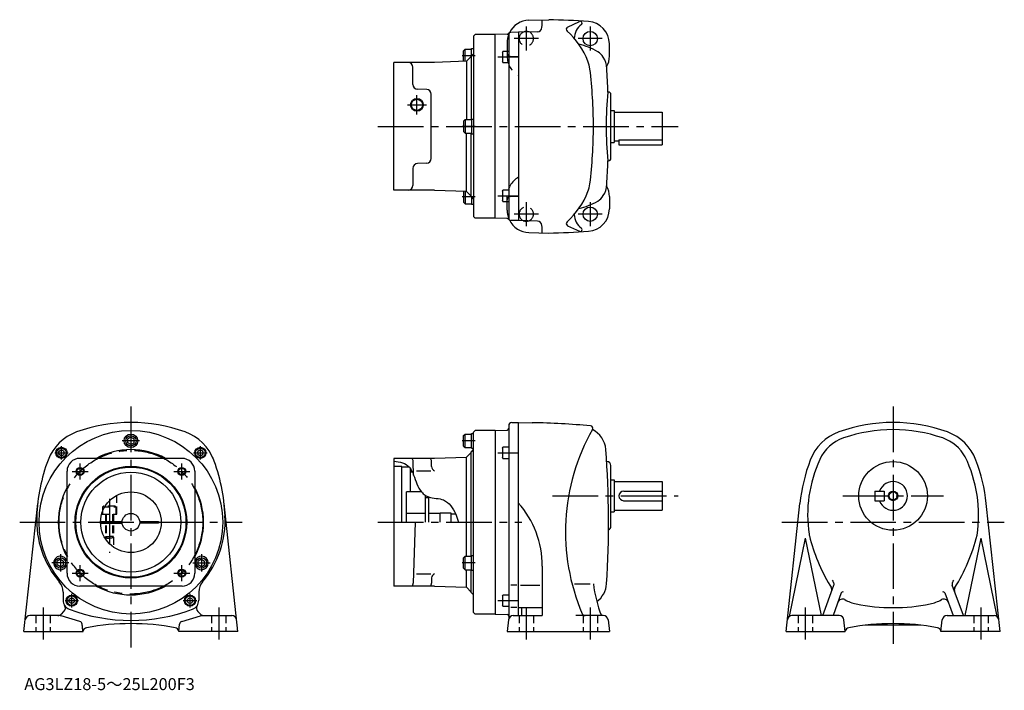
# Model space of a CAD drawing. Extents: x 87 to 704, y 22 to 442.
import ezdxf

# ---------------------------------------------------------------- set-up
doc = ezdxf.new("R2010")
doc.units = 0
doc.header["$LTSCALE"] = 3
doc.header["$MEASUREMENT"] = 0
for name, pattern in [('HIDDEN2', [4.7625, 3.175, -1.5875]), ('sekkei(A2)', [14.2875, 9.525, -1.5875, 1.5875, -1.5875]), ('sekkei_H', [2.38125, 1.5875, -0.79375])]:
    doc.linetypes.add(name, pattern=pattern)
doc.layers.get('0').update_dxf_attribs({"linetype": 'CONTINUOUS'})
for name, color, linetype in [('CENTER', 3, 'sekkei(A2)'), ('HIDS', 1, 'HIDDEN2'), ('HOJO', 4, 'CONTINUOUS')]:
    doc.layers.add(name, color=color, linetype=linetype)
doc.layers.add('TITLE', color=4, linetype='CONTINUOUS', plot=False)
doc.styles.get("Standard").update_dxf_attribs({"font": 'simplex.shx', "bigfont": 'extfont.shx'})

msp = doc.modelspace()

# ---------------------------------------------------------------- linework, layer by layer
for p, q in [((406.37, 441.53), (418.74, 441.86)), ((430.59, 437.23), (438.07, 440.73)), ((371.73, 431.51), (372.73, 432.51)), ((385.23, 432.51), (372.73, 432.51)), ((392.77, 432.78), (385.23, 432.51)), ((385.23, 317.51), (385.23, 432.51)), ((393.73, 433.37), (393.73, 316.66)), ((399.73, 434.01), (395.01, 433.89)), ((411.63, 434.33), (399.73, 434.01)), ((399.73, 434.01), (399.73, 316.01)), ((371.73, 431.51), (371.73, 318.51)), ((456.73, 419.01), (456.73, 426.76)), ((365.43, 422.43), (366.43, 423.43)), ((365.43, 415.93), (365.43, 422.43)), ((366.43, 415.75), (366.43, 423.43)), ((366.43, 423.43), (370.43, 423.43)), ((370.22, 419.02), (371.72, 420.51)), ((370.43, 423.78), (371.73, 423.78)), ((370.43, 419.23), (370.43, 423.78)), ((389.73, 421.48), (390.03, 422)), ((389.73, 421.48), (389.73, 415.52)), ((390.03, 415), (390.03, 422)), ((393.73, 422), (390.03, 422)), ((321.73, 335.01), (321.73, 415.01)), ((347.23, 415.01), (321.73, 415.01)), ((347.23, 415.01), (347.31, 415.09)), ((367.2, 415.78), (347.31, 415.09)), ((370.22, 418.79), (367.2, 415.78)), ((367.2, 415.78), (367.2, 379.26)), ((370.22, 419.02), (370.22, 379.26)), ((390.03, 415), (389.73, 415.52)), ((390.03, 415), (393.73, 415)), ((333.73, 401.31), (333.73, 412.01)), ((342.34, 398.12), (336.63, 398.31)), ((345.23, 354.91), (345.23, 395.12)), ((456.23, 396.51), (455.85, 396.51)), ((457.73, 355.01), (457.73, 395.01)), ((457.73, 385.01), (459.73, 385.01)), ((459.73, 385.01), (459.73, 365.01)), ((459.73, 384.01), (489.73, 384.01)), ((489.73, 384.01), (489.73, 363.51)), ((365.43, 378.26), (366.43, 379.26)), ((365.43, 378.26), (365.43, 371.76)), ((366.43, 379.26), (366.43, 370.76)), ((366.43, 379.26), (370.43, 379.26)), ((370.43, 379.61), (370.43, 370.41)), ((370.43, 379.61), (371.73, 379.61)), ((321.73, 335.01), (321.73, 375.01)), ((365.43, 371.76), (366.43, 370.76)), ((366.43, 370.76), (370.43, 370.76)), ((367.2, 334.25), (367.2, 370.76)), ((370.22, 331.01), (370.22, 370.76)), ((370.43, 370.41), (371.73, 370.41)), ((457.73, 365.01), (459.73, 365.01)), ((459.73, 366.01), (462.73, 366.01)), ((462.73, 366.53), (462.73, 363.51)), ((462.73, 366.53), (489.73, 366.53)), ((462.73, 363.51), (489.73, 363.51)), ((342.34, 351.91), (336.63, 351.71)), ((456.23, 353.51), (455.85, 353.51)), ((333.73, 348.72), (333.73, 338.01)), ((347.23, 335.01), (321.73, 335.01)), ((347.23, 335.01), (347.31, 334.94)), ((367.2, 334.25), (347.31, 334.94)), ((365.43, 334.09), (365.43, 327.59)), ((366.43, 334.27), (366.43, 326.59)), ((370.22, 331.24), (367.2, 334.25)), ((389.73, 334.51), (390.03, 335.03)), ((389.73, 334.51), (389.73, 328.55)), ((393.73, 335.03), (390.03, 335.03)), ((390.03, 328.03), (390.03, 335.03)), ((365.43, 327.59), (366.43, 326.59)), ((370.22, 331.01), (371.72, 329.51)), ((370.43, 330.8), (370.43, 326.24)), ((390.03, 328.03), (389.73, 328.55)), ((390.03, 328.03), (393.73, 328.03)), ((456.73, 331.01), (456.73, 323.26)), ((366.43, 326.59), (370.43, 326.59)), ((370.43, 326.24), (371.73, 326.24)), ((372.73, 317.51), (371.73, 318.51)), ((385.23, 317.51), (372.73, 317.51)), ((392.77, 317.25), (385.23, 317.51)), ((399.73, 316.01), (395.01, 316.14)), ((411.63, 315.7), (399.73, 316.01)), ((406.37, 308.5), (418.74, 308.17)), ((430.59, 312.8), (438.07, 309.29)), ((393.73, 187.43), (393.73, 67.67)), ((395.68, 189.43), (399.73, 189.53)), ((399.73, 68.53), (399.73, 189.53)), ((399.73, 189.53), (408.46, 189.38)), ((157.13, 180.38), (155.13, 179.23)), ((155.13, 176.84), (155.13, 179.23)), ((157.13, 180.38), (159.13, 179.23)), ((159.13, 176.84), (159.13, 179.23)), ((365.43, 181.28), (366.43, 182.28)), ((365.43, 174.78), (365.43, 181.28)), ((366.43, 182.28), (370.43, 182.28)), ((366.43, 173.78), (366.43, 182.28)), ((370.43, 173.43), (370.43, 182.63)), ((370.43, 182.63), (371.73, 182.63)), ((372.73, 184.53), (371.73, 183.53)), ((371.73, 70.53), (371.73, 183.53)), ((385.23, 184.53), (372.73, 184.53)), ((385.23, 184.53), (392.76, 184.8)), ((385.23, 184.53), (385.23, 69.53)), ((157.13, 175.68), (155.13, 176.84)), ((157.13, 175.68), (159.13, 176.84)), ((365.43, 174.78), (366.43, 173.78)), ((366.43, 173.78), (370.43, 173.78)), ((370.43, 173.43), (371.73, 173.43)), ((389.73, 173.5), (390.03, 174.02)), ((389.73, 173.5), (389.73, 167.54)), ((390.03, 167.02), (390.03, 174.02)), ((393.73, 174.02), (390.03, 174.02)), ((189.13, 167.03), (125.13, 167.03)), ((347.23, 167.03), (321.73, 167.03)), ((321.73, 167.03), (321.73, 87.03)), ((347.23, 167.03), (347.31, 167.1)), ((347.31, 167.1), (367.2, 167.8)), ((367.21, 105.78), (367.2, 167.8)), ((370.22, 170.81), (367.21, 167.81)), ((370.22, 171.03), (371.73, 172.53)), ((370.22, 105.78), (370.22, 171.03)), ((390.03, 167.02), (389.73, 167.54)), ((390.03, 167.02), (393.73, 167.02)), ((326.73, 162.03), (321.73, 162.03)), ((326.73, 127.03), (326.73, 162.03)), ((331.5, 161.53), (326.73, 161.53)), ((332.23, 146.03), (332.23, 160.49)), ((334.13, 156.61), (333.83, 165.14)), ((345.45, 161.93), (345.33, 165.14)), ((455.23, 165.03), (455.03, 165.03)), ((457.73, 124.53), (457.73, 162.53)), ((117.13, 95.03), (117.13, 159.03)), ((197.13, 159.03), (197.13, 95.03)), ((333.4, 158.3), (332.23, 158.34)), ((336.01, 159.29), (344.98, 159.29)), ((457.73, 153.53), (459.73, 153.53)), ((459.73, 153.53), (459.73, 133.53)), ((459.73, 152.53), (489.73, 152.53)), ((489.73, 152.53), (489.73, 134.53)), ((339.1, 146.03), (329.73, 146.03)), ((329.73, 127.03), (329.73, 146.03)), ((341.48, 143.95), (341.48, 127.03)), ((343.48, 142.23), (341.48, 142.23)), ((343.48, 142.92), (343.48, 127.03)), ((465.73, 146.53), (489.73, 146.53)), ((622.9, 146.53), (628.9, 146.53)), ((622.9, 146.53), (622.9, 140.53)), ((628.9, 146.53), (628.9, 140.53)), ((90.13, 58.53), (98.76, 138.79)), ((224.13, 58.53), (215.5, 138.79)), ((465.48, 140.53), (489.73, 140.53)), ((567.4, 58.53), (576.03, 138.79)), ((622.9, 140.53), (628.9, 140.53)), ((701.4, 58.53), (692.77, 138.79)), ((341.48, 132.53), (329.73, 132.53)), ((350.73, 132.53), (343.48, 132.53)), ((350.73, 127.03), (350.73, 132.78)), ((350.73, 132.78), (350.73, 132.53)), ((357.73, 132.78), (350.73, 132.78)), ((357.73, 127.03), (357.73, 132.78)), ((360.52, 132.03), (357.73, 132.03)), ((457.73, 133.53), (459.73, 133.53)), ((459.73, 134.53), (489.73, 134.53)), ((138.13, 127.53), (151.65, 127.53)), ((138.13, 126.53), (151.65, 126.53)), ((162.6, 127.53), (174.35, 127.53)), ((174.35, 126.53), (162.6, 126.53)), ((174.35, 127.53), (174.35, 126.53)), ((335.16, 127.03), (333.83, 88.93)), ((579.4, 117.03), (569.38, 67.94)), ((579.4, 117.03), (589.4, 68.53)), ((689.4, 117.03), (679.4, 68.53)), ((689.4, 117.03), (699.42, 67.94)), ((117.13, 107.53), (116.57, 107.53)), ((365.43, 104.78), (366.43, 105.78)), ((366.43, 105.78), (370.43, 105.78)), ((366.43, 97.28), (366.43, 105.78)), ((370.43, 96.93), (370.43, 106.13)), ((370.43, 106.13), (371.73, 106.13)), ((112.96, 103.88), (110.96, 102.73)), ((110.96, 100.34), (110.96, 102.73)), ((112.96, 99.18), (110.96, 100.34)), ((112.96, 103.88), (114.96, 102.73)), ((112.96, 99.18), (114.96, 100.34)), ((114.96, 100.34), (114.96, 102.73)), ((201.3, 103.88), (199.3, 102.73)), ((199.3, 100.34), (199.3, 102.73)), ((201.3, 99.18), (199.3, 100.34)), ((201.3, 103.88), (203.3, 102.73)), ((201.3, 99.18), (203.3, 100.34)), ((203.3, 100.34), (203.3, 102.73)), ((365.43, 98.28), (365.43, 104.78)), ((414.73, 99.53), (414.73, 68.53)), ((336.01, 94.78), (344.98, 94.78)), ((365.43, 98.28), (366.43, 97.28)), ((366.43, 97.28), (370.43, 97.28)), ((367.21, 86.26), (367.21, 97.28)), ((370.22, 83.03), (370.22, 97.28)), ((370.43, 96.93), (371.73, 96.93)), ((189.13, 87.03), (125.13, 87.03)), ((347.23, 87.03), (321.73, 87.03)), ((345.45, 92.14), (345.33, 88.93)), ((347.23, 87.03), (347.31, 86.96)), ((347.31, 86.96), (367.2, 86.26)), ((398.86, 87.53), (395.11, 87.53)), ((401.07, 87.53), (413.27, 87.53)), ((434.98, 88.53), (444.73, 88.53)), ((590.4, 68.53), (597.34, 87.59)), ((678.4, 68.53), (671.46, 87.59)), ((114.63, 83.26), (114.63, 78.15)), ((199.63, 83.26), (199.63, 78.15)), ((370.22, 83.25), (367.21, 86.26)), ((370.22, 83.03), (371.72, 81.53)), ((389.73, 80.9), (390.03, 81.42)), ((389.73, 80.9), (389.73, 74.94)), ((390.03, 74.42), (390.03, 81.42)), ((393.73, 81.42), (390.03, 81.42)), ((601.95, 82.71), (596.79, 68.53)), ((666.86, 82.71), (672.02, 68.53)), ((390.03, 74.42), (389.73, 74.94)), ((390.03, 74.42), (393.73, 74.42)), ((112.69, 68.53), (93.81, 68.53)), ((125.23, 64.91), (113.55, 68.41)), ((113.57, 69.41), (115.23, 71.08)), ((189.02, 64.91), (200.71, 68.41)), ((200.69, 69.41), (199.02, 71.08)), ((201.57, 68.53), (220.44, 68.53)), ((372.73, 69.53), (371.73, 70.53)), ((385.23, 69.53), (372.73, 69.53)), ((385.23, 69.53), (392.77, 69.27)), ((398.86, 73.53), (395.11, 73.53)), ((396.55, 68.53), (414.73, 68.53)), ((399.73, 73.53), (414.73, 73.53)), ((401.73, 73.53), (401.73, 68.53)), ((441.62, 68.53), (435.8, 68.53)), ((452.92, 68.53), (441.62, 68.53)), ((600.63, 68.53), (571.04, 68.53)), ((668.17, 68.53), (697.77, 68.53)), ((127.18, 58.53), (126.64, 63.22)), ((127.13, 59.03), (126.64, 63.22)), ((187.07, 58.53), (187.61, 63.22)), ((393.57, 65.87), (392.73, 58.53)), ((455.9, 65.87), (456.73, 58.53)), ((604.46, 58.53), (603.61, 65.88)), ((651.69, 62.53), (617.11, 62.53)), ((664.34, 58.53), (665.19, 65.88)), ((90.13, 58.53), (127.18, 58.53)), ((224.13, 58.53), (187.07, 58.53)), ((392.73, 58.53), (456.73, 58.53)), ((567.4, 58.53), (604.46, 58.53)), ((701.4, 58.53), (664.34, 58.53))]:
    msp.add_line(p, q)
for centre, radius in [((444.73, 430.01), 4.5), ((336.23, 388.51), 3.5), ((444.73, 320.01), 4.5), ((157.13, 127.03), 57.5), ((157.13, 178.03), 4.25), ((157.13, 178.03), 3.25), ((113.64, 170.52), 3.5), ((113.64, 170.52), 2.98), ((200.61, 170.52), 3.5), ((200.61, 170.52), 2.98), ((113.64, 170.52), 1.73), ((200.61, 170.52), 1.73), ((157.13, 127.03), 35), ((157.13, 127.03), 34.5), ((125.31, 158.85), 2.05), ((188.95, 158.85), 2.05), ((634.4, 143.53), 21.5), ((157.13, 127.03), 31.31), ((157.13, 127.03), 19), ((634.4, 143.53), 2.55), ((157.13, 127.03), 5.5), ((112.96, 101.53), 3.25), ((201.3, 101.53), 3.25), ((125.31, 95.21), 2.05), ((188.95, 95.21), 2.05), ((120.11, 77.92), 3.5), ((120.11, 77.92), 2.98), ((194.14, 77.92), 3.5), ((194.14, 77.92), 2.98), ((120.11, 77.92), 1.73), ((194.14, 77.92), 1.73)]:
    msp.add_circle(centre, radius)
for centre, radius, start, end in [((406.73, 427.54), 14, 91.5002, 154.17841), ((351.93, 441.97), 62.8, 355.54086, 359.77216), ((399.73, -257.89), 700, 86.4061, 88.44421), ((445.73, 430.01), 11, 126.5142, 179.3031), ((438.53, 439.74), 1.1, 306.51324, 115.1077), ((442.73, 426.76), 14, 0, 86.40588), ((392.73, 433.78), 1, 271.99921, 321.05984), ((395.07, 431.89), 2, 91.5, 141.05986), ((404.73, 430.01), 4.5, 68.0935, 114.90854), ((411.55, 437.32), 3, 271.50101, 355.54086), ((431.23, 435.87), 1.5, 115.1085, 228.0611), ((396.81, 397.56), 50, 21.5101, 48.0607), ((429.23, 387.31), 40, 59.59399, 77.86505), ((444.42, 413.19), 10, 31.44189, 59.59381), ((330.73, 412.01), 3, 0, 90), ((424.72, 408.56), 20, 6.8818, 21.5101), ((440.15, 410.58), 15, 3.48529, 31.44171), ((442.73, 419.01), 14, 331.42334, 0), ((146.74, 375.01), 300, 0, 6.8819), ((-143.77, 375.01), 600, 2.05337, 3.4855), ((336.73, 401.31), 3, 180, 268), ((342.23, 395.12), 3, 0, 88), ((654.69, 375.01), 200, 173.8293, 186.1712), ((456.23, 395.01), 1.5, 0, 90), ((146.74, 375.01), 300, 353.1181, 0), ((336.73, 348.72), 3, 92, 180), ((342.23, 354.91), 3, 272, 0), ((-143.77, 375.01), 600, 356.5145, 357.9465), ((456.23, 355.01), 1.5, 270, 0), ((330.73, 338.01), 3, 270, 0), ((396.81, 352.46), 50, 311.9393, 338.4899), ((424.72, 341.46), 20, 338.4899, 353.1182), ((440.15, 339.45), 15, 328.55829, 356.51471), ((442.73, 331.01), 14, 0, 28.57666), ((429.23, 362.71), 40, 282.13531, 300.40601), ((444.42, 336.84), 10, 300.40619, 328.55811), ((442.73, 323.26), 14, 273.59412, 0), ((392.73, 316.25), 1, 38.94015, 88.00079), ((395.07, 318.14), 2, 218.94014, 268.5), ((406.73, 322.49), 14, 205.82159, 268.49979), ((404.73, 320.01), 4.5, 245.09146, 291.90649), ((411.55, 312.7), 3, 4.45914, 88.49899), ((431.23, 314.15), 1.5, 131.9389, 244.89149), ((445.73, 320.01), 11, 180.69701, 233.48579), ((351.93, 308.05), 62.8, 0.22784, 4.45914), ((399.73, 1007.91), 700, 271.55579, 273.5939), ((438.53, 310.29), 1.1, 244.8923, 53.48675), ((157.13, 89.53), 100, 70.10703, 109.8932), ((392.73, 185.79), 1, 272, 359.88422), ((395.73, 187.43), 2, 91.5, 180), ((399.73, -310.54), 500, 84.80704, 89.00031), ((559.23, 121.03), 130, 150.4379, 203.23669), ((444.85, 185.91), 1.5, 330.43823, 84.80725), ((439.54, 171.53), 15, 4.36291, 64.15058), ((634.4, 89.53), 100, 70.10703, 109.8932), ((634.4, 89.53), 95.5, 71.0243, 108.9759), ((133.31, 155.36), 30, 109.8936, 159.26579), ((180.94, 155.36), 30, 20.73418, 70.1064), ((610.58, 155.36), 30, 109.8936, 159.26579), ((611.64, 155.73), 25.5, 108.9761, 155.56869), ((657.16, 155.73), 25.5, 28.51622, 71.02429), ((658.22, 155.36), 30, 20.73482, 70.10722), ((-143.77, 127.03), 600, 356.31552, 4.3627), ((125.13, 159.03), 8, 90, 180), ((157.13, 127.03), 45.5, 61.5365, 118.4635), ((189.13, 159.03), 8, 0, 90), ((106.13, 127.03), 110, 1.94163, 21.62624), ((330.84, 165.03), 3, 2, 41.81031), ((342.34, 165.03), 3, 2, 41.81031), ((603.9, 131.53), 84, 351.4054, 25.71683), ((208.13, 127.03), 110, 159.2655, 178.05051), ((348.44, 162.03), 3, 182, 246.25803), ((455.23, 162.53), 2.5, 0, 90), ((685.4, 127.03), 110, 159.2655, 173.8625), ((664.9, 131.53), 84, 155.5685, 188.23309), ((583.4, 127.03), 110, 6.1375, 20.7346), ((157.13, 127.03), 45.5, 151.5365, 208.4635), ((157.13, 127.03), 45.5, 331.5365, 28.4635), ((634.4, 143.53), 9, 199.47099, 160.52879), ((465.73, 143.53), 3, 90, 270), ((354.73, 99.53), 60, 0, 41.41087), ((157.13, 128.03), 59, 177.336, 220.4596), ((157.13, 128.03), 59, 319.54156, 3.00832), ((455.23, 124.53), 2.5, 293.11752, 0), ((591.66, 120.94), 10, 188.2329, 194.2524), ((694.4, 147.03), 116, 194.25259, 210.84331), ((574.4, 147.03), 116, 328.1572, 346.00519), ((112.96, 101.53), 4.25, 11.13453, 348.86548), ((201.3, 101.53), 4.25, 191.13452, 168.86548), ((125.13, 95.03), 8, 180, 270), ((189.13, 95.03), 8, 270, 0), ((348.44, 92.03), 3, 113.74197, 178), ((104.63, 83.26), 10, 0, 40.45831), ((157.13, 127.03), 45.5, 241.5365, 298.4635), ((209.63, 83.26), 10, 139.53889, 180), ((330.84, 89.03), 3, 318.18969, 358), ((342.34, 89.03), 3, 318.18969, 358), ((526.2, 97.77), 80, 186.6333, 201.43919), ((440.02, 89.44), 15, 306.07871, 356.3157), ((616.27, 100.38), 25, 210.84331, 214.1019), ((593.09, 84.68), 3, 339.99921, 34.10168), ((614.65, 100.96), 21, 209.32491, 213.46651), ((595.46, 88.27), 2, 339.99908, 33.4666), ((673.34, 88.27), 2, 146.5334, 200.0002), ((654.16, 100.96), 21, 326.53349, 330.67509), ((602.88, 82.37), 1, 57.686, 160.0012), ((665.92, 82.37), 1, 19.99879, 122.314), ((675.72, 84.68), 3, 156.9951, 200.0005), ((120.63, 78.15), 6, 180, 249.4572), ((113.11, 73.2), 3, 315.00006, 33.36769), ((193.63, 78.15), 6, 290.54648, 0), ((201.14, 73.2), 3, 146.6346, 225.0004), ((602.66, 75.91), 3, 60.92031, 160.00011), ((616.27, 100.38), 25, 240.9205, 258.37839), ((634.4, 188.53), 115, 258.37839, 270), ((634.4, 188.53), 115, 270, 281.62189), ((652.53, 100.38), 25, 281.6217, 299.0799), ((666.14, 75.91), 3, 20.00038, 119.0796), ((93.9, 65.53), 3, 90, 173.86279), ((111.44, 71.53), 3, 270, 314.99921), ((112.69, 65.53), 3, 73.33975, 90), ((112.69, 65.53), 3, 73.33975, 90), ((157.13, 175.53), 110, 249.4539, 290.5466), ((202.81, 71.53), 3, 225.00079, 270), ((201.57, 65.53), 3, 90, 106.6602), ((201.57, 65.53), 3, 90, 106.6602), ((220.36, 65.53), 3, 6.13751, 90), ((392.73, 68.27), 1, 0.18987, 88), ((396.55, 65.53), 3, 90, 173.5003), ((441.62, 70.53), 2, 203.23669, 270), ((452.92, 65.53), 3, 6.5003, 90), ((571.17, 65.53), 3, 90, 173.86279), ((600.63, 65.53), 3, 6.5732, 90), ((668.17, 65.53), 3, 90, 173.4268), ((697.63, 65.53), 3, 6.13766, 90), ((124.66, 62.99), 2, 6.57316, 73.33978), ((124.66, 62.99), 2, 6.57221, 73.3398), ((157.13, -86.47), 150, 90, 100.657), ((157.13, -86.47), 150, 90, 100.657), ((157.13, -86.47), 150, 79.34301, 90), ((189.6, 62.99), 2, 106.6602, 173.4278), ((395.73, 67.67), 2, 180, 202.4657), ((634.4, -86.47), 150, 90, 100.6571), ((634.4, -86.47), 150, 79.34297, 90), ((129.94, 58), 3, 100.6575, 159.8102), ((129.94, 58), 3, 100.6575, 159.8102), ((184.31, 58), 3, 20.18983, 79.34245), ((607.22, 58), 3, 100.6574, 159.81619), ((661.59, 58), 3, 20.1942, 79.34308)]:
    msp.add_arc(centre, radius, start, end)
at = {"layer": 'CENTER'}
for p, q in [((404.73, 437.57), (404.73, 422.46)), ((444.73, 437.57), (444.73, 422.46)), ((412.28, 430.01), (397.18, 430.01)), ((452.28, 430.01), (437.18, 430.01)), ((372.66, 419.18), (364.61, 419.18)), ((386.91, 418.5), (399.89, 418.5)), ((330.23, 388.51), (342.23, 388.51)), ((336.23, 382.51), (336.23, 394.51)), ((311.73, 375.01), (499.73, 375.01)), ((372.66, 375.01), (364.61, 375.01)), ((372.66, 330.84), (364.61, 330.84)), ((386.91, 331.53), (399.89, 331.53)), ((404.73, 327.57), (404.73, 312.46)), ((444.73, 327.57), (444.73, 312.46)), ((412.28, 320.01), (397.18, 320.01)), ((452.28, 320.01), (437.18, 320.01)), ((157.13, 199.53), (157.13, 48.53)), ((634.4, 199.53), (634.4, 50.78)), ((157.13, 183.43), (157.13, 172.63)), ((113.64, 166.32), (113.64, 174.72)), ((162.53, 178.03), (151.73, 178.03)), ((200.61, 166.32), (200.61, 174.72)), ((372.66, 178.03), (364.61, 178.03)), ((109.44, 170.52), (117.84, 170.52)), ((196.41, 170.52), (204.81, 170.52)), ((386.91, 170.52), (399.89, 170.52)), ((125.31, 153.85), (125.31, 163.85)), ((188.95, 153.85), (188.95, 163.85)), ((120.31, 158.85), (130.31, 158.85)), ((183.95, 158.85), (193.95, 158.85)), ((421.06, 143.53), (499.73, 143.53)), ((602.9, 143.53), (665.9, 143.53)), ((143.63, 141.76), (143.63, 107.78)), ((87.49, 127.03), (226.76, 127.03)), ((311.73, 127.03), (401.83, 127.03)), ((564.77, 127.03), (704.03, 127.03)), ((112.96, 106.93), (112.96, 96.13)), ((201.3, 106.93), (201.3, 96.13)), ((118.36, 101.53), (107.56, 101.53)), ((125.31, 90.21), (125.31, 100.21)), ((188.95, 90.21), (188.95, 100.21)), ((195.9, 101.53), (206.7, 101.53)), ((372.66, 101.53), (364.61, 101.53)), ((120.31, 95.21), (130.31, 95.21)), ((183.95, 95.21), (193.95, 95.21)), ((120.11, 73.72), (120.11, 82.12)), ((194.14, 73.72), (194.14, 82.12)), ((115.91, 77.92), (124.31, 77.92)), ((189.94, 77.92), (198.34, 77.92)), ((386.91, 77.92), (399.89, 77.92)), ((102.13, 73.53), (102.13, 53.53)), ((212.13, 73.53), (212.13, 53.53)), ((404.73, 73.53), (404.73, 53.53)), ((444.73, 73.53), (444.73, 53.53)), ((579.4, 73.53), (579.4, 53.53)), ((689.4, 73.53), (689.4, 53.53))]:
    msp.add_line(p, q, dxfattribs=at)
msp.add_circle((157.13, 127.03), 45, dxfattribs=at)
at = {"layer": 'HIDS'}
for p, q in [((392.73, 427.54), (392.73, 420.96)), ((392.73, 420.96), (392.73, 419.01)), ((394.68, 418.96), (399.73, 418.83)), ((392.73, 329.07), (392.73, 331.01)), ((392.73, 322.49), (392.73, 329.07)), ((394.68, 331.06), (399.73, 331.2))]:
    msp.add_line(p, q, dxfattribs=at)
at = {"layer": 'HIDS', "linetype": 'sekkei_H'}
for p, q in [((148.38, 132.03), (148.38, 143.9)), ((139.38, 136.73), (139.9, 137.03)), ((139.38, 136.73), (139.38, 132.03)), ((139.38, 136.73), (147.88, 136.73)), ((147.36, 137.03), (139.9, 137.03)), ((147.36, 137.03), (147.88, 136.73)), ((147.88, 132.03), (147.88, 136.73)), ((138.8, 132.03), (148.38, 132.03)), ((141.13, 132.03), (141.13, 116.79)), ((141.54, 132.03), (141.54, 117.62)), ((145.71, 132.03), (145.71, 117.62)), ((146.13, 132.03), (146.13, 111.54)), ((141.13, 118.03), (142.13, 117.03)), ((141.13, 118.03), (143.63, 118.03)), ((146.13, 118.03), (143.63, 118.03)), ((146.13, 118.03), (145.13, 117.03)), ((142.13, 117.03), (143.63, 117.03)), ((145.13, 117.03), (143.63, 117.03)), ((97.63, 68.53), (97.63, 58.53)), ((106.63, 68.53), (106.63, 58.53)), ((207.63, 68.53), (207.63, 58.53)), ((216.63, 68.53), (216.63, 58.53)), ((400.23, 68.53), (400.23, 58.53)), ((409.23, 68.53), (409.23, 58.53)), ((440.23, 68.53), (440.23, 58.53)), ((449.23, 68.53), (449.23, 58.53)), ((574.9, 68.53), (574.9, 58.53)), ((583.9, 68.53), (583.9, 58.53)), ((684.9, 68.53), (684.9, 58.53)), ((693.9, 68.53), (693.9, 58.53))]:
    msp.add_line(p, q, dxfattribs=at)
at = {"layer": 'HIDS'}
for centre, radius, start, end in [((406.73, 427.54), 14, 154.17841, 179.9995), ((404.73, 430.01), 4.5, 114.90854, 68.0935), ((394.73, 420.96), 2, 180, 268.49918), ((406.73, 419.01), 14, 180.24181, 239.99901), ((406.73, 331.01), 14, 120.001, 179.75819), ((394.73, 329.07), 2, 91.50081, 180), ((406.73, 322.49), 14, 180.0005, 205.82159), ((404.73, 320.01), 4.5, 291.90649, 245.09146)]:
    msp.add_arc(centre, radius, start, end, dxfattribs=at)
at = {"layer": 'HOJO'}
for centre, radius in [((336.23, 388.51), 4), ((125.31, 158.85), 2.5), ((188.95, 158.85), 2.5), ((634.4, 143.53), 3), ((125.31, 95.21), 2.5), ((188.95, 95.21), 2.5)]:
    msp.add_circle(centre, radius, dxfattribs=at)
msp.add_open_spline([(321.73, 165.38), (325.52, 164.79), (329.77, 164.13), (332.48, 160.16), (333.34, 158.51), (335.43, 153.61), (336.82, 147.87), (341.17, 144.03), (345.66, 141.68), (354.4, 142.66), (360.09, 134.03), (361.74, 128.69), (362.26, 127.03)], degree=3, knots=[0, 0, 0, 0, 10.493378, 11.772203, 14.252102, 16.090404, 27.780711, 30.944952, 33.194216, 42.866372, 54.580803, 59.87488, 59.87488, 59.87488, 59.87488], dxfattribs=at)

# ---------------------------------------------------------------- texts
at = {"layer": 'TITLE'}
msp.add_text('AG3LZ18-5～25L200F3', height=7.5, dxfattribs=at).set_placement((90.36, 21.87))

doc.saveas('drawing.dxf')
